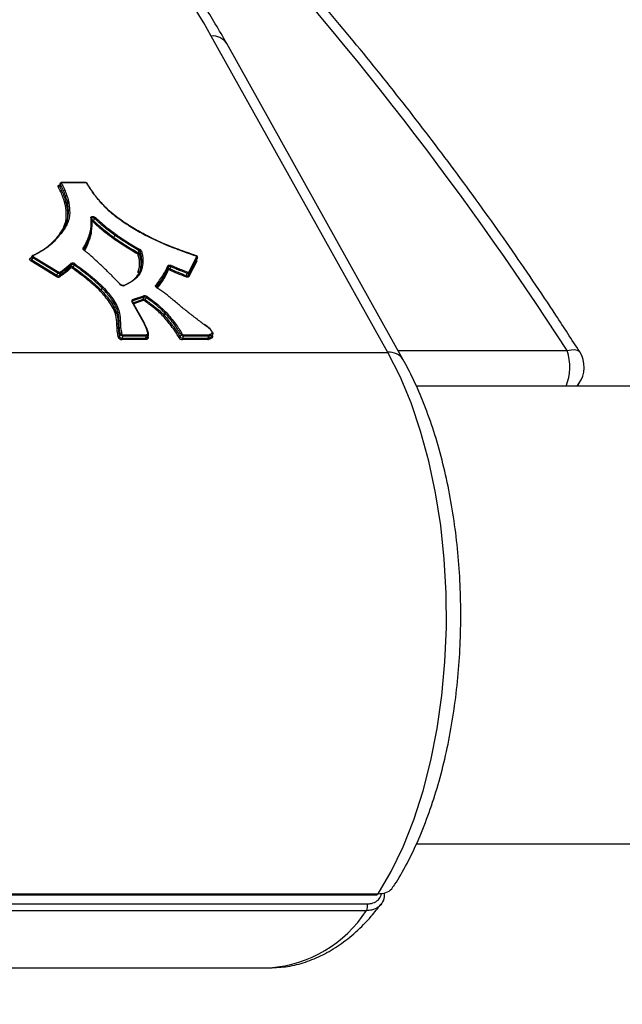
# Model space of a CAD drawing. Units: millimetres. Extents: x -3511 to 3594, y -2882 to 6861.
# Drawn here: x -1144 to -1081, y 6177 to 6281 of the extents above; entities that cross this region are included whole.
import ezdxf

# ---------------------------------------------------------------- set-up
doc = ezdxf.new("R2010")
doc.units = ezdxf.units.MM
doc.styles.add('SLDTEXTSTYLE0', font='TXT', dxfattribs={"width": 0.7})
doc.dimstyles.new('SLDDIMSTYLE0', dxfattribs={"dimtxt": 5, "dimasz": 3.302, "dimexe": 0, "dimexo": 0.0625, "dimgap": 1.25, "dimtad": 2, "dimdec": 0, "dimrnd": 1e-09, "dimzin": 12, "dimdsep": 46, "dimtxsty": 'SLDTEXTSTYLE0', "dimsah": 1, "dimcen": 0.09, "dimadec": 0, "dimazin": 3, "dimtfac": 1, "dimtofl": 0, "dimtmove": 0, "dimatfit": 3, "dimfxl": 0, "dimfrac": 2, "dimtolj": 1, "dimtzin": 12, "dimarcsym": 0})

# ---------------------------------------------------------------- blocks, each defined once
blk = doc.blocks.new('_D_5')
at = {"color": 7, "linetype": 'Continuous', "lineweight": 0}
for p, q in [((-907.96, 6860.73), (-2215.44, 6860.73)), ((-2214.44, 6860.73), (-2214.44, 4236.27))]:
    blk.add_line(p, q, dxfattribs=at)
at = {"color": 7, "linetype": 'Continuous', "lineweight": 18}
for points in [[(-2214.44, 6860.73), (-2214.95, 6857.43), (-2213.94, 6857.43)], [(-2214.44, 4236.27), (-2213.94, 4239.57), (-2214.95, 4239.57)]]:
    blk.add_solid(points, dxfattribs=at)
at = {"color": 7, "linetype": 'Continuous', "lineweight": 18, "insert": (-2220.89, 5317.31), "char_height": 5, "attachment_point": 1, "rotation": 90, "style": 'SLDTEXTSTYLE0'}
blk.add_mtext('2624,5', dxfattribs=at)

msp = doc.modelspace()

# ---------------------------------------------------------------- linework, layer by layer
at = {"color": 7, "linetype": 'Continuous', "lineweight": 25}
for p, q in [((-1105.35, 6245.69), (-1123.87, 6278.87)), ((-1103.73, 6244.92), (-1122.25, 6278.1)), ((-1139.71, 6263.42), (-1139.81, 6263.19)), ((-1137.06, 6263.5), (-1139.57, 6263.5)), ((-1137.03, 6263.47), (-1139.53, 6263.47)), ((-1139.71, 6263.34), (-1139.81, 6263.11)), ((-1139.04, 6261.16), (-1138.94, 6261.39)), ((-1136.43, 6259.75), (-1136.43, 6259.76)), ((-1136.11, 6259.72), (-1136.21, 6259.5)), ((-1139.2, 6258.92), (-1139.16, 6259.02)), ((-1136.96, 6257.01), (-1136.86, 6257.23)), ((-1134.08, 6257.74), (-1133.98, 6257.96)), ((-1137.25, 6256.49), (-1137.25, 6256.49)), ((-1131.53, 6256.13), (-1131.43, 6256.35)), ((-1131.32, 6256.24), (-1131.42, 6256.01)), ((-1142.86, 6255.57), (-1142.76, 6255.63)), ((-1142.69, 6255.77), (-1142.79, 6255.55)), ((-1140.13, 6253.65), (-1142.77, 6255.27)), ((-1142.6, 6255.61), (-1142.7, 6255.38)), ((-1142.7, 6255.38), (-1140.06, 6253.77)), ((-1139.96, 6253.99), (-1142.6, 6255.61)), ((-1142.52, 6255.72), (-1139.88, 6254.11)), ((-1126.27, 6253.77), (-1125.43, 6255.39)), ((-1126.23, 6254.11), (-1125.39, 6255.73)), ((-1125.37, 6255.27), (-1126.21, 6253.65)), ((-1125.33, 6255.61), (-1126.17, 6253.99)), ((-1125.43, 6255.39), (-1125.33, 6255.62)), ((-1125.43, 6255.39), (-1125.33, 6255.61)), ((-1125.43, 6255.39), (-1125.43, 6255.39)), ((-1125.33, 6255.62), (-1125.33, 6255.61)), ((-1138.65, 6254.67), (-1138.55, 6254.89)), ((-1138.27, 6254.86), (-1138.37, 6254.64)), ((-1131.56, 6254.07), (-1131.42, 6254.51)), ((-1131.29, 6254.55), (-1131.19, 6254.77)), ((-1128.55, 6254.19), (-1128.45, 6254.41)), ((-1128.51, 6254.3), (-1128.45, 6254.43)), ((-1128.35, 6254.66), (-1128.47, 6254.42)), ((-1128.12, 6254.68), (-1128.22, 6254.46)), ((-1140.06, 6253.77), (-1139.96, 6253.99)), ((-1139.71, 6253.96), (-1139.81, 6253.74)), ((-1126.48, 6253.74), (-1126.38, 6253.96)), ((-1126.17, 6253.99), (-1126.27, 6253.77)), ((-1135.41, 6252.22), (-1135.31, 6252.44)), ((-1129.64, 6252.6), (-1129.65, 6252.58)), ((-1129.64, 6252.6), (-1129.65, 6252.58)), ((-1130.97, 6248.85), (-1132.19, 6251.03)), ((-1130.92, 6248.82), (-1132.14, 6251)), ((-1132.13, 6251.22), (-1130.96, 6251.62)), ((-1132.1, 6251.08), (-1132.13, 6251)), ((-1130.93, 6251.49), (-1132.1, 6251.08)), ((-1132.08, 6250.9), (-1131.03, 6251.26)), ((-1131, 6251.13), (-1132.01, 6250.77)), ((-1131.03, 6251.26), (-1130.93, 6251.49)), ((-1130.69, 6251.43), (-1130.79, 6251.21)), ((-1133.54, 6248.95), (-1133.64, 6248.73)), ((-1133.64, 6248.73), (-1133.54, 6248.95)), ((-1128.83, 6249.6), (-1128.73, 6249.82)), ((-1128.72, 6249.81), (-1128.82, 6249.59)), ((-1123.98, 6248.15), (-1124.59, 6248.61)), ((-1133.5, 6247.34), (-1133.4, 6247.56)), ((-1133.14, 6247.39), (-1133.24, 6247.17)), ((-1133.24, 6247.17), (-1130.78, 6247.17)), ((-1130.77, 6247.03), (-1133.23, 6247.03)), ((-1133.14, 6247.53), (-1130.69, 6247.53)), ((-1130.68, 6247.39), (-1133.14, 6247.39)), ((-1130.78, 6247.17), (-1130.68, 6247.39)), ((-1130.57, 6247.26), (-1130.47, 6247.48)), ((-1130.52, 6247.37), (-1130.49, 6247.27)), ((-1127.13, 6247.3), (-1127.03, 6247.53)), ((-1126.78, 6247.39), (-1126.88, 6247.17)), ((-1126.88, 6247.17), (-1124.23, 6247.17)), ((-1124.23, 6247.03), (-1126.88, 6247.03)), ((-1126.79, 6247.53), (-1124.13, 6247.53)), ((-1124.13, 6247.39), (-1126.78, 6247.39)), ((-1124.23, 6247.17), (-1124.13, 6247.39)), ((-1124.08, 6247.4), (-1124.18, 6247.18)), ((-1123.81, 6247.38), (-1123.71, 6247.6)), ((-1104.26, 6245.87), (-1086.52, 6245.87)), ((-1152.11, 6245.69), (-1105.35, 6245.69)), ((-768.52, 6242.13), (-1102.35, 6242.13)), ((-1085.49, 6242.13), (-1085.29, 6242.41)), ((-1102.35, 6194.13), (-715.09, 6194.13)), ((-1153.27, 6188.78), (-1106.51, 6188.78)), ((-1153.12, 6188.89), (-1106.35, 6188.89)), ((-1107.59, 6187.12), (-1154.36, 6187.12)), ((-1154.29, 6187.83), (-1107.52, 6187.83)), ((-1164.45, 6181.13), (-1117.69, 6181.13))]:
    msp.add_line(p, q, dxfattribs=at)
at = {"color": 7, "linetype": 'Continuous', "lineweight": 25, "flags": 128}
for points in [[(-1139.53, 6263.47), (-1139.55, 6263.47), (-1139.56, 6263.47), (-1139.57, 6263.46), (-1139.58, 6263.46), (-1139.59, 6263.45), (-1139.59, 6263.44), (-1139.59, 6263.42), (-1139.58, 6263.41)], [(-1139.93, 6263.04), (-1139.94, 6263.08), (-1139.95, 6263.12), (-1139.94, 6263.15), (-1139.92, 6263.18), (-1139.9, 6263.2), (-1139.86, 6263.22), (-1139.82, 6263.23), (-1139.79, 6263.24)], [(-1136.5, 6259.82), (-1136.49, 6259.87), (-1136.45, 6259.91), (-1136.4, 6259.94), (-1136.32, 6259.95), (-1136.24, 6259.94), (-1136.15, 6259.91), (-1136.07, 6259.87), (-1136.01, 6259.82)], [(-1136.11, 6259.72), (-1136.15, 6259.76), (-1136.21, 6259.78), (-1136.26, 6259.8), (-1136.32, 6259.81), (-1136.37, 6259.8), (-1136.41, 6259.79), (-1136.43, 6259.76), (-1136.43, 6259.76)], [(-1137.2, 6256.37), (-1137.23, 6256.4), (-1137.26, 6256.43), (-1137.29, 6256.46), (-1137.31, 6256.49), (-1137.32, 6256.53), (-1137.32, 6256.56), (-1137.32, 6256.59), (-1137.31, 6256.61)], [(-1137.2, 6256.37), (-1137.19, 6256.38), (-1137.18, 6256.38), (-1137.17, 6256.38), (-1137.17, 6256.38)], [(-1142.77, 6255.27), (-1142.83, 6255.3), (-1142.87, 6255.35), (-1142.9, 6255.39), (-1142.92, 6255.44), (-1142.93, 6255.48), (-1142.92, 6255.52), (-1142.89, 6255.55), (-1142.86, 6255.57)], [(-1142.55, 6255.83), (-1142.56, 6255.82), (-1142.57, 6255.81), (-1142.57, 6255.79), (-1142.57, 6255.78), (-1142.56, 6255.77), (-1142.55, 6255.75), (-1142.54, 6255.74), (-1142.52, 6255.72)], [(-1125.47, 6255.83), (-1125.47, 6255.84), (-1125.47, 6255.85), (-1125.47, 6255.85), (-1125.47, 6255.85)], [(-1125.39, 6255.73), (-1125.38, 6255.74), (-1125.38, 6255.76), (-1125.39, 6255.77), (-1125.4, 6255.79), (-1125.41, 6255.8), (-1125.43, 6255.81), (-1125.45, 6255.82), (-1125.47, 6255.83)], [(-1128.45, 6254.43), (-1128.44, 6254.45), (-1128.42, 6254.47), (-1128.39, 6254.48), (-1128.36, 6254.48), (-1128.33, 6254.49), (-1128.29, 6254.48), (-1128.26, 6254.47), (-1128.22, 6254.46)], [(-1128.41, 6254.77), (-1128.39, 6254.8), (-1128.36, 6254.82), (-1128.32, 6254.84), (-1128.28, 6254.85), (-1128.23, 6254.85), (-1128.18, 6254.84), (-1128.12, 6254.83), (-1128.06, 6254.81)], [(-1128.28, 6254.33), (-1128.29, 6254.34), (-1128.31, 6254.34), (-1128.33, 6254.34), (-1128.35, 6254.34), (-1128.36, 6254.34), (-1128.38, 6254.34), (-1128.38, 6254.33), (-1128.39, 6254.32)], [(-1128.12, 6254.68), (-1128.16, 6254.7), (-1128.19, 6254.71), (-1128.23, 6254.71), (-1128.26, 6254.71), (-1128.29, 6254.7), (-1128.32, 6254.69), (-1128.34, 6254.67), (-1128.35, 6254.66)], [(-1126.33, 6254.09), (-1126.32, 6254.09), (-1126.3, 6254.09), (-1126.28, 6254.08), (-1126.27, 6254.08), (-1126.25, 6254.09), (-1126.24, 6254.09), (-1126.23, 6254.1), (-1126.23, 6254.11)], [(-1126.21, 6253.65), (-1126.23, 6253.62), (-1126.26, 6253.6), (-1126.29, 6253.59), (-1126.33, 6253.58), (-1126.38, 6253.58), (-1126.43, 6253.58), (-1126.48, 6253.59), (-1126.53, 6253.61)], [(-1126.48, 6253.74), (-1126.45, 6253.73), (-1126.41, 6253.72), (-1126.38, 6253.72), (-1126.35, 6253.72), (-1126.32, 6253.73), (-1126.3, 6253.74), (-1126.28, 6253.75), (-1126.27, 6253.77)], [(-1126.17, 6253.99), (-1126.18, 6253.97), (-1126.2, 6253.96), (-1126.22, 6253.95), (-1126.25, 6253.94), (-1126.28, 6253.94), (-1126.31, 6253.95), (-1126.35, 6253.95), (-1126.38, 6253.96)], [(-1129.57, 6252.45), (-1129.61, 6252.48), (-1129.65, 6252.52), (-1129.68, 6252.55), (-1129.7, 6252.59), (-1129.71, 6252.63), (-1129.72, 6252.66), (-1129.71, 6252.69), (-1129.7, 6252.72)], [(-1129.57, 6252.45), (-1129.56, 6252.46), (-1129.55, 6252.46), (-1129.55, 6252.46), (-1129.55, 6252.46)], [(-1124.62, 6248.6), (-1124.61, 6248.61), (-1124.6, 6248.61), (-1124.6, 6248.61), (-1124.59, 6248.61)], [(-1086.52, 6245.87), (-1086.1, 6245.96), (-1085.74, 6245.98), (-1085.46, 6245.93), (-1085.26, 6245.8), (-1085.21, 6245.74)], [(-1106.35, 6188.89), (-1104.99, 6191.23), (-1103.74, 6193.82), (-1102.62, 6196.65), (-1101.65, 6199.68), (-1100.83, 6202.88), (-1100.17, 6206.23), (-1099.67, 6209.69), (-1099.35, 6213.23), (-1099.2, 6216.82), (-1099.22, 6220.42), (-1099.42, 6223.99), (-1099.79, 6227.52), (-1100.33, 6230.95), (-1101.04, 6234.26), (-1101.9, 6237.42), (-1102.91, 6240.4), (-1104.06, 6243.16), (-1105.35, 6245.69)], [(-1085.29, 6242.41), (-1085.43, 6242.24), (-1085.54, 6242.13)]]:
    msp.add_lwpolyline(points, dxfattribs=at)
at = {"color": 7, "linetype": 'Continuous', "lineweight": 25}
for centre, radius, start, end in [((-1383.06, 6053.86), 353.28, 32.923, 53.4291), ((-1123.71, 6277.12), 1.76, 33.8467, 95.1364), ((-1139.63, 6263.38), 0.0867, 158.7537, 211.8318), ((-1139.58, 6263.27), 0.136, 89.624, 152.0841), ((-1139.57, 6263.46), 0.0412, 21.9374, 83.3227), ((-1137.07, 6263.46), 0.0412, 21.9462, 83.2465), ((-1137.03, 6263.32), 0.153, 35.2113, 89.2415), ((-1136.9, 6263.36), 0.055, 34.9407, 97.6364), ((-1136.9, 6263.36), 0.0526, 331.5744, 27.5885), ((-1139.93, 6263.18), 0.136, 269.624, 332.0841), ((-1139.73, 6263.16), 0.0867, 158.5219, 211.8475), ((-1136.51, 6259.74), 0.0804, 9.0023, 80.6198), ((-1136.49, 6259.75), 0.0628, 335.3349, 4.2807), ((-1136.43, 6259.27), 0.313, 45.536, 90.3005), ((-1136.42, 6259.29), 0.155, 45.3161, 90.6971), ((-1136.38, 6259.58), 0.192, 291.4978, 334.6222), ((-1135.94, 6259.64), 0.192, 111.4978, 154.6222), ((-1137.34, 6256.52), 0.0959, 342.3081, 68.5668), ((-1130.93, 6256.13), 0.539, 140.969, 155.8546), ((-1131.52, 6256.16), 0.218, 20.465, 63.1979), ((-1131.5, 6256.18), 0.326, 20.465, 63.1979), ((-1131.21, 6256.18), 0.121, 80.0435, 150.7616), ((-1142.81, 6255.63), 0.0742, 225.9401, 281.8982), ((-1142.64, 6255.53), 0.154, 171.4439, 248.7646), ((-1143.11, 6255.57), 0.452, 318.0386, 335.8222), ((-1142.54, 6255.75), 0.154, 171.213, 248.8052), ((-1142.6, 6255.78), 0.0708, 44.882, 111.6584), ((-1142.18, 6255.42), 0.452, 138.0386, 155.8222), ((-1132.02, 6256.35), 0.539, 320.969, 335.8546), ((-1131.65, 6255.91), 0.109, 20.465, 63.1979), ((-1131.53, 6256.07), 0.121, 260.0435, 330.7616), ((-1131.62, 6255.94), 0.218, 20.465, 63.1979), ((-1125.34, 6255.36), 0.0943, 162.2908, 249.6889), ((-1125.52, 6255.33), 0.155, 339.5141, 45.24), ((-1125.42, 6255.64), 0.0943, 342.2908, 69.6889), ((-1139.54, 6253.81), 0.452, 138.0386, 155.8222), ((-1139.81, 6254.21), 0.122, 233.7675, 293.58), ((-1139.82, 6254), 0.114, 341.5698, 56.4306), ((-1138.53, 6254.46), 0.242, 48.1309, 117.7129), ((-1138.54, 6254.64), 0.107, 161.9906, 240.7646), ((-1138.43, 6254.7), 0.362, 48.1309, 117.7129), ((-1138.65, 6254.93), 0.107, 341.9906, 60.7646), ((-1138.54, 6254.44), 0.121, 48.1309, 117.7129), ((-1138.43, 6254.68), 0.242, 48.1309, 117.7129), ((-1138.64, 6254.76), 0.29, 307.5589, 335.5714), ((-1138.01, 6254.74), 0.29, 127.5589, 155.5714), ((-1128.36, 6254.41), 0.0999, 185.329, 249.3904), ((-1128.44, 6254.68), 0.0906, 342.1854, 72.13), ((-1120.19, 6250.86), 8.8, 155.876, 156.7833), ((-1136.15, 6258.28), 8.8, 335.876, 336.7833), ((-1127.38, 6254.41), 1.1, 335.8691, 343.1424), ((-1126.26, 6254.02), 0.0943, 342.2908, 69.6889), ((-1140.47, 6253.95), 0.452, 318.0386, 335.8222), ((-1139.92, 6253.95), 0.367, 233.7675, 293.58), ((-1139.91, 6253.96), 0.245, 233.7675, 293.58), ((-1139.81, 6254.19), 0.245, 233.7675, 293.58), ((-1139.71, 6253.7), 0.114, 161.5698, 236.4306), ((-1125.48, 6253.29), 1.1, 155.8691, 163.1424), ((-1126.18, 6253.74), 0.0943, 162.2908, 249.6889), ((-1133.1, 6253.1), 0.422, 222.3786, 286.3952), ((-1133.4, 6252.78), 0.0381, 51.1881, 113.2015), ((-1133.03, 6252.64), 0.0717, 45.3675, 110.7123), ((-1129.74, 6252.63), 0.101, 342.2505, 65.0407), ((-1132.1, 6251.1), 0.12, 105.9739, 216.5713), ((-1132.19, 6250.97), 0.0586, 33.8467, 95.1364), ((-1132.07, 6251), 0.0837, 106.0846, 152.1701), ((-1132.22, 6251.12), 0.129, 340.2343, 46.1475), ((-1130.91, 6251.22), 0.129, 160.2343, 226.1475), ((-1130.97, 6250.99), 0.283, 52.1622, 102.7812), ((-1130.96, 6250.99), 0.141, 52.1622, 102.7812), ((-1130.87, 6251.21), 0.424, 52.1622, 102.7812), ((-1131.05, 6251.53), 0.129, 340.2343, 46.1475), ((-1130.87, 6251.21), 0.283, 52.1622, 102.7812), ((-1131.07, 6251.34), 0.302, 308.7571, 335.6127), ((-1130.42, 6251.31), 0.302, 128.7571, 155.6127), ((-1133.45, 6248.9), 0.109, 72.0183, 149.8527), ((-1133.45, 6248.9), 0.109, 72.3373, 149.8815), ((-1133.62, 6248.95), 0.0813, 0.9862, 1.6079), ((-1133.53, 6249), 0.122, 0.9862, 1.6079), ((-1129, 6249.68), 0.185, 289.5533, 334.4525), ((-1129.02, 6249.42), 0.114, 40.5751, 44.0039), ((-1128.97, 6249.66), 0.169, 284.5096, 333.9556), ((-1129, 6249.44), 0.228, 40.5751, 44.0039), ((-1128.56, 6249.74), 0.185, 109.5533, 154.4525), ((-1128.89, 6249.66), 0.228, 40.5751, 44.0039), ((-1128.57, 6249.73), 0.169, 104.5096, 153.9556), ((-1128.87, 6249.68), 0.342, 40.5751, 44.0039), ((-1133.73, 6248.78), 0.109, 252.0183, 329.8527), ((-1133.73, 6248.78), 0.109, 252.3373, 329.8815), ((-1133.81, 6248.68), 0.0406, 0.9862, 1.6079), ((-1133.72, 6248.73), 0.0813, 0.9862, 1.6079), ((-1133.6, 6247.4), 0.116, 257.32, 330.4178), ((-1133.24, 6247.44), 0.412, 202.347, 271.556), ((-1133.24, 6247.44), 0.275, 202.347, 271.556), ((-1133.3, 6247.5), 0.116, 77.32, 150.4178), ((-1133.14, 6247.67), 0.275, 202.347, 271.556), ((-1133.14, 6247.67), 0.137, 202.347, 271.556), ((-1133.07, 6247.1), 0.174, 157.6224, 205.5333), ((-1133.3, 6247.46), 0.174, 337.6224, 25.5333), ((-1127.25, 6247.37), 0.138, 270.7331, 332.2381), ((-1126.88, 6247.48), 0.452, 213.5333, 269.4626), ((-1126.88, 6247.47), 0.302, 213.5333, 269.4626), ((-1126.91, 6247.46), 0.138, 90.7331, 152.2381), ((-1126.78, 6247.69), 0.302, 213.5333, 269.4626), ((-1126.79, 6247.68), 0.151, 213.5333, 269.4626), ((-1126.72, 6247.1), 0.174, 157.6224, 205.5333), ((-1126.94, 6247.46), 0.174, 337.6224, 25.5333), ((-1124.07, 6247.1), 0.174, 157.6224, 205.5333), ((-1124.23, 6247.34), 0.175, 269.2444, 287.3936), ((-1124.22, 6247.29), 0.262, 269.2444, 287.3936), ((-1124.05, 6247.13), 0.13, 160.1358, 225.4448), ((-1124.13, 6247.62), 0.0873, 269.2444, 287.3936), ((-1124.29, 6247.46), 0.174, 337.6224, 25.5333), ((-1124.13, 6247.57), 0.175, 269.2444, 287.3936), ((-1124.2, 6247.44), 0.13, 340.1358, 45.4448), ((-1091.58, 6244.14), 5.34, 337.8628, 18.8912), ((-1105.19, 6243.94), 1.76, 33.8852, 95.1336), ((-1087.74, 6244.13), 3, 324.902, 32.494), ((-1106.52, 6188.97), 0.187, 274.6317, 334.1507), ((-1118.71, 6194.35), 13.26, 274.4228, 326.9867), ((-1108.31, 6187.55), 0.833, 329.276, 19.8822)]:
    msp.add_arc(centre, radius, start, end, dxfattribs=at)
msp.add_ellipse((-1207.87, 6278.87), major_axis=(88.52, -41.9), ratio=0.581013, start_param=0.683678, end_param=1.013975, dxfattribs=at)
for points, knots in [([(-1085.21, 6245.74), (-1086.04, 6247.02), (-1088.42, 6250.73), (-1092.55, 6256.8), (-1097.66, 6263.94), (-1103.01, 6270.99), (-1108.58, 6277.94), (-1114.36, 6284.78), (-1120.35, 6291.51), (-1126.54, 6298.12), (-1132.92, 6304.6), (-1139.49, 6310.95), (-1146.23, 6317.15), (-1153.14, 6323.21), (-1160.22, 6329.1), (-1166.52, 6334.1), (-1170.49, 6337.1), (-1172, 6338.25)], [0, 0, 0, 0, 0.037296, 0.108006, 0.178717, 0.249426, 0.320133, 0.39084, 0.461544, 0.532248, 0.602949, 0.67365, 0.744349, 0.815048, 0.885745, 0.956442, 1, 1, 1, 1]), ([(-1122.25, 6278.1), (-1122.64, 6278.79), (-1123.78, 6280.78), (-1125.86, 6284.06), (-1128.59, 6287.93), (-1131.57, 6291.76), (-1134.79, 6295.53), (-1137.42, 6298.36), (-1138.96, 6299.92), (-1139.29, 6300.26)], [0, 0, 0, 0, 0.091116, 0.263465, 0.435779, 0.607993, 0.780043, 0.951877, 1, 1, 1, 1]), ([(-1139.57, 6263.5), (-1139.59, 6263.5), (-1139.62, 6263.5), (-1139.67, 6263.47), (-1139.7, 6263.44), (-1139.71, 6263.42), (-1139.71, 6263.41)], [0, 0, 0, 0, 0.315164, 0.629094, 0.920834, 1, 1, 1, 1]), ([(-1139.58, 6263.41), (-1139.49, 6263.23), (-1139.31, 6262.88), (-1139.09, 6262.35), (-1138.94, 6261.88), (-1138.85, 6261.57), (-1138.82, 6261.44)], [0, 0, 0, 0, 0.266394, 0.532939, 0.799451, 1, 1, 1, 1]), ([(-1136.86, 6263.39), (-1136.87, 6263.4), (-1136.89, 6263.44), (-1136.95, 6263.47), (-1137.01, 6263.5), (-1137.05, 6263.5), (-1137.06, 6263.5)], [0, 0, 0, 0, 0.2286234, 0.5181433, 0.8254463, 1, 1, 1, 1]), ([(-1135.48, 6261.44), (-1135.59, 6261.57), (-1135.84, 6261.88), (-1136.23, 6262.35), (-1136.59, 6262.88), (-1136.8, 6263.23), (-1136.91, 6263.41)], [0, 0, 0, 0, 0.200083, 0.46675, 0.73345, 1, 1, 1, 1]), ([(-1139.17, 6261.11), (-1139.2, 6261.23), (-1139.28, 6261.52), (-1139.43, 6261.99), (-1139.65, 6262.51), (-1139.84, 6262.87), (-1139.93, 6263.04)], [0, 0, 0, 0, 0.18772, 0.458504, 0.729333, 1, 1, 1, 1]), ([(-1139.81, 6263.11), (-1139.71, 6262.94), (-1139.53, 6262.58), (-1139.3, 6262.05), (-1139.16, 6261.58), (-1139.08, 6261.28), (-1139.04, 6261.16)], [0, 0, 0, 0, 0.26969, 0.541048, 0.811591, 1, 1, 1, 1]), ([(-1138.94, 6261.39), (-1138.98, 6261.52), (-1139.06, 6261.81), (-1139.21, 6262.29), (-1139.44, 6262.81), (-1139.61, 6263.16), (-1139.71, 6263.34)], [0, 0, 0, 0, 0.199913, 0.466603, 0.732645, 1, 1, 1, 1]), ([(-1136.86, 6263.34), (-1136.75, 6263.16), (-1136.55, 6262.83), (-1136.31, 6262.49), (-1136.2, 6262.33)], [0, 0, 0, 0, 0.522978, 1, 1, 1, 1]), ([(-1139.16, 6259.02), (-1139.14, 6259.06), (-1139.04, 6259.29), (-1138.83, 6259.86), (-1138.85, 6260.64), (-1138.92, 6261.21), (-1138.94, 6261.39)], [0, 0, 0, 0, 0.060991, 0.32458, 0.786692, 1, 1, 1, 1]), ([(-1138.82, 6261.44), (-1138.79, 6261.26), (-1138.72, 6260.69), (-1138.7, 6259.9), (-1138.93, 6259.29), (-1139.05, 6259.03), (-1139.08, 6258.96)], [0, 0, 0, 0, 0.203971, 0.646756, 0.899256, 1, 1, 1, 1]), ([(-1138.82, 6261.44), (-1138.82, 6261.44), (-1138.82, 6261.45), (-1138.84, 6261.45), (-1138.87, 6261.44), (-1138.9, 6261.43), (-1138.93, 6261.41), (-1138.94, 6261.39), (-1138.94, 6261.39)], [0, 0, 0, 0, 0.039269, 0.14234, 0.357037, 0.571447, 0.785721, 1, 1, 1, 1]), ([(-1135.48, 6261.44), (-1135.48, 6261.45), (-1135.47, 6261.45), (-1135.46, 6261.45), (-1135.45, 6261.44), (-1135.43, 6261.43), (-1135.43, 6261.42), (-1135.44, 6261.4), (-1135.44, 6261.4)], [0, 0, 0, 0, 0.054094, 0.160317, 0.402971, 0.645478, 0.887915, 1, 1, 1, 1]), ([(-1132.44, 6258.96), (-1132.6, 6259.07), (-1133.05, 6259.37), (-1133.78, 6259.87), (-1134.67, 6260.58), (-1135.18, 6261.13), (-1135.48, 6261.44)], [0, 0, 0, 0, 0.14213, 0.394359, 0.647103, 1, 1, 1, 1]), ([(-1135.44, 6261.39), (-1135.14, 6261.07), (-1134.64, 6260.53), (-1133.75, 6259.83), (-1133.03, 6259.33), (-1132.59, 6259.03), (-1132.43, 6258.92)], [0, 0, 0, 0, 0.352678, 0.604592, 0.857651, 1, 1, 1, 1]), ([(-1139.43, 6258.67), (-1139.4, 6258.72), (-1139.29, 6258.98), (-1139.11, 6259.43), (-1139.06, 6260.09), (-1139.11, 6260.65), (-1139.15, 6260.99), (-1139.17, 6261.11)], [0, 0, 0, 0, 0.074828, 0.352389, 0.610418, 0.867879, 1, 1, 1, 1]), ([(-1139.04, 6261.16), (-1139.03, 6261.05), (-1138.98, 6260.7), (-1138.93, 6260.14), (-1138.97, 6259.5), (-1139.13, 6259.13), (-1139.2, 6258.94)], [0, 0, 0, 0, 0.148424, 0.436257, 0.726706, 1, 1, 1, 1]), ([(-1139.17, 6261.11), (-1139.17, 6261.11), (-1139.16, 6261.1), (-1139.14, 6261.1), (-1139.11, 6261.11), (-1139.08, 6261.12), (-1139.06, 6261.14), (-1139.05, 6261.16), (-1139.04, 6261.16)], [0, 0, 0, 0, 0.0392685, 0.1423398, 0.3570371, 0.5714473, 0.7857213, 1, 1, 1, 1]), ([(-1136.64, 6258.07), (-1136.62, 6258.12), (-1136.56, 6258.33), (-1136.48, 6258.71), (-1136.46, 6259.26), (-1136.48, 6259.63), (-1136.5, 6259.82)], [0, 0, 0, 0, 0.080688, 0.38734, 0.693749, 1, 1, 1, 1]), ([(-1136.44, 6259.72), (-1136.42, 6259.53), (-1136.4, 6259.16), (-1136.42, 6258.61), (-1136.5, 6258.22), (-1136.56, 6258), (-1136.58, 6257.96)], [0, 0, 0, 0, 0.30511, 0.611665, 0.919246, 1, 1, 1, 1]), ([(-1134.17, 6257.63), (-1134.24, 6257.68), (-1134.54, 6257.91), (-1135.06, 6258.31), (-1135.72, 6258.84), (-1136.11, 6259.21), (-1136.31, 6259.4)], [0, 0, 0, 0, 0.097141, 0.397915, 0.698834, 1, 1, 1, 1]), ([(-1136.21, 6259.5), (-1136.01, 6259.31), (-1135.62, 6258.94), (-1134.97, 6258.42), (-1134.45, 6258.02), (-1134.15, 6257.79), (-1134.08, 6257.74)], [0, 0, 0, 0, 0.300178, 0.601346, 0.903593, 1, 1, 1, 1]), ([(-1133.98, 6257.96), (-1134.04, 6258.01), (-1134.33, 6258.23), (-1134.85, 6258.62), (-1135.51, 6259.15), (-1135.91, 6259.53), (-1136.11, 6259.72)], [0, 0, 0, 0, 0.083094, 0.387261, 0.692842, 1, 1, 1, 1]), ([(-1136.01, 6259.82), (-1135.81, 6259.63), (-1135.41, 6259.26), (-1134.75, 6258.73), (-1134.24, 6258.33), (-1133.95, 6258.12), (-1133.89, 6258.07)], [0, 0, 0, 0, 0.306146, 0.612022, 0.917746, 1, 1, 1, 1]), ([(-1142.65, 6255.81), (-1142.26, 6256.02), (-1141.46, 6256.43), (-1140.49, 6257.21), (-1139.78, 6258.08), (-1139.38, 6258.66), (-1139.2, 6258.92)], [0, 0, 0, 0, 0.26196, 0.523804, 0.785948, 1, 1, 1, 1]), ([(-1139.08, 6258.96), (-1139.26, 6258.69), (-1139.66, 6258.1), (-1140.37, 6257.24), (-1141.35, 6256.45), (-1142.15, 6256.03), (-1142.55, 6255.83)], [0, 0, 0, 0, 0.213885, 0.4758843, 0.7380194, 1, 1, 1, 1]), ([(-1139.2, 6258.92), (-1139.2, 6258.93), (-1139.19, 6258.95), (-1139.16, 6258.96), (-1139.13, 6258.97), (-1139.11, 6258.97), (-1139.09, 6258.96), (-1139.08, 6258.96), (-1139.08, 6258.96)], [0, 0, 0, 0, 0.214316, 0.428628, 0.643063, 0.857756, 0.95967, 1, 1, 1, 1]), ([(-1136.46, 6258.46), (-1136.46, 6258.41), (-1136.47, 6258.17), (-1136.54, 6257.9), (-1136.6, 6257.68), (-1136.62, 6257.62)], [0, 0, 0, 0, 0.181863, 0.802537, 1, 1, 1, 1]), ([(-1132.44, 6258.96), (-1132.44, 6258.96), (-1132.44, 6258.96), (-1132.43, 6258.97), (-1132.42, 6258.97), (-1132.42, 6258.96), (-1132.42, 6258.95), (-1132.42, 6258.95), (-1132.42, 6258.95)], [0, 0, 0, 0, 0.057406, 0.17949, 0.450983, 0.722272, 0.993465, 1, 1, 1, 1]), ([(-1125.47, 6255.83), (-1126.1, 6256.05), (-1127.35, 6256.48), (-1129.22, 6257.23), (-1130.92, 6258.07), (-1131.97, 6258.68), (-1132.44, 6258.96)], [0, 0, 0, 0, 0.261228, 0.522785, 0.7845, 1, 1, 1, 1]), ([(-1132.43, 6258.92), (-1131.96, 6258.65), (-1130.92, 6258.04), (-1129.23, 6257.21), (-1127.37, 6256.46), (-1126.12, 6256.03), (-1125.49, 6255.82)], [0, 0, 0, 0, 0.215065, 0.476558, 0.737981, 1, 1, 1, 1]), ([(-1137.31, 6256.61), (-1137.24, 6256.74), (-1137.09, 6256.98), (-1136.9, 6257.37), (-1136.76, 6257.73), (-1136.67, 6257.97), (-1136.64, 6258.07)], [0, 0, 0, 0, 0.265798, 0.531643, 0.797481, 1, 1, 1, 1]), ([(-1136.86, 6257.23), (-1136.92, 6257.11), (-1137.04, 6256.86), (-1137.18, 6256.62), (-1137.25, 6256.49)], [0, 0, 0, 0, 0.488144, 1, 1, 1, 1]), ([(-1136.62, 6257.62), (-1136.66, 6257.52), (-1136.74, 6257.28), (-1136.89, 6256.91), (-1137.04, 6256.59), (-1137.15, 6256.41), (-1137.18, 6256.36)], [0, 0, 0, 0, 0.245018, 0.553709, 0.862406, 1, 1, 1, 1]), ([(-1136.58, 6257.96), (-1136.61, 6257.86), (-1136.7, 6257.62), (-1136.79, 6257.38), (-1136.86, 6257.24), (-1136.86, 6257.23)], [0, 0, 0, 0, 0.4204, 0.972505, 1, 1, 1, 1]), ([(-1136.68, 6257.68), (-1136.68, 6257.68), (-1136.68, 6257.67), (-1136.66, 6257.65), (-1136.64, 6257.64), (-1136.63, 6257.63), (-1136.62, 6257.63), (-1136.62, 6257.62)], [0, 0, 0, 0, 0.026964, 0.392859, 0.758794, 0.873975, 1, 1, 1, 1]), ([(-1136.58, 6257.96), (-1136.57, 6257.97), (-1136.57, 6257.99), (-1136.57, 6258.01), (-1136.59, 6258.04), (-1136.61, 6258.06), (-1136.63, 6258.07), (-1136.63, 6258.07), (-1136.64, 6258.07)], [0, 0, 0, 0, 0.214617, 0.429234, 0.643862, 0.858513, 0.926076, 1, 1, 1, 1]), ([(-1134.17, 6257.63), (-1134.16, 6257.63), (-1134.16, 6257.63), (-1134.15, 6257.64), (-1134.13, 6257.65), (-1134.11, 6257.68), (-1134.09, 6257.71), (-1134.08, 6257.73), (-1134.08, 6257.74)], [0, 0, 0, 0, 0.043468, 0.142026, 0.356708, 0.571198, 0.785597, 1, 1, 1, 1]), ([(-1131.6, 6256.01), (-1131.83, 6256.14), (-1132.28, 6256.41), (-1132.95, 6256.82), (-1133.58, 6257.23), (-1133.98, 6257.5), (-1134.17, 6257.63)], [0, 0, 0, 0, 0.258166, 0.516381, 0.774601, 1, 1, 1, 1]), ([(-1134.08, 6257.74), (-1133.89, 6257.61), (-1133.49, 6257.34), (-1132.87, 6256.93), (-1132.21, 6256.53), (-1131.75, 6256.26), (-1131.53, 6256.13)], [0, 0, 0, 0, 0.2247825, 0.4830582, 0.741107, 1, 1, 1, 1]), ([(-1133.98, 6257.96), (-1133.97, 6257.97), (-1133.97, 6257.99), (-1133.95, 6258.01), (-1133.93, 6258.04), (-1133.91, 6258.06), (-1133.9, 6258.07), (-1133.89, 6258.07), (-1133.89, 6258.07)], [0, 0, 0, 0, 0.214403, 0.428802, 0.643292, 0.857974, 0.956532, 1, 1, 1, 1]), ([(-1131.43, 6256.35), (-1131.65, 6256.49), (-1132.11, 6256.75), (-1132.78, 6257.16), (-1133.4, 6257.57), (-1133.8, 6257.84), (-1133.98, 6257.96)], [0, 0, 0, 0, 0.260043, 0.521047, 0.781804, 1, 1, 1, 1]), ([(-1133.89, 6258.07), (-1133.71, 6257.95), (-1133.32, 6257.68), (-1132.71, 6257.28), (-1132.03, 6256.87), (-1131.58, 6256.6), (-1131.35, 6256.47)], [0, 0, 0, 0, 0.217559, 0.478392, 0.739221, 1, 1, 1, 1]), ([(-1137.17, 6256.38), (-1137.19, 6256.39), (-1137.22, 6256.42), (-1137.25, 6256.46), (-1137.26, 6256.48), (-1137.25, 6256.49), (-1137.25, 6256.49), (-1137.25, 6256.49)], [0, 0, 0, 0, 0.229963, 0.442797, 0.665306, 0.897606, 1, 1, 1, 1]), ([(-1137.25, 6256.46), (-1137.21, 6256.52), (-1137.11, 6256.7), (-1137.02, 6256.89), (-1136.96, 6257.01)], [0, 0, 0, 0, 0.339944, 1, 1, 1, 1]), ([(-1136.46, 6255.79), (-1136.49, 6255.81), (-1136.58, 6255.89), (-1136.75, 6256.03), (-1136.96, 6256.2), (-1137.12, 6256.32), (-1137.2, 6256.37)], [0, 0, 0, 0, 0.110912, 0.407244, 0.703691, 1, 1, 1, 1]), ([(-1131.19, 6254.77), (-1131.18, 6254.87), (-1131.16, 6255.1), (-1131.15, 6255.45), (-1131.22, 6255.84), (-1131.29, 6256.1), (-1131.32, 6256.24)], [0, 0, 0, 0, 0.215171, 0.476568, 0.737125, 1, 1, 1, 1]), ([(-1131.19, 6256.3), (-1131.16, 6256.16), (-1131.09, 6255.89), (-1131.03, 6255.5), (-1131.04, 6255.14), (-1131.06, 6254.92), (-1131.07, 6254.82)], [0, 0, 0, 0, 0.261603, 0.523456, 0.785304, 1, 1, 1, 1]), ([(-1142.62, 6255.84), (-1142.64, 6255.83), (-1142.67, 6255.82), (-1142.68, 6255.79), (-1142.69, 6255.77)], [0, 0, 0, 0, 0.5538582, 1, 1, 1, 1]), ([(-1133.41, 6252.82), (-1133.67, 6253.08), (-1134.18, 6253.61), (-1134.97, 6254.4), (-1135.74, 6255.12), (-1136.24, 6255.58), (-1136.46, 6255.79)], [0, 0, 0, 0, 0.263646, 0.527328, 0.791007, 1, 1, 1, 1]), ([(-1131.42, 6254.51), (-1131.41, 6254.6), (-1131.39, 6254.81), (-1131.38, 6255.15), (-1131.44, 6255.55), (-1131.51, 6255.82), (-1131.55, 6255.95)], [0, 0, 0, 0, 0.196254, 0.464238, 0.73226, 1, 1, 1, 1]), ([(-1131.42, 6256.01), (-1131.38, 6255.88), (-1131.31, 6255.6), (-1131.25, 6255.21), (-1131.26, 6254.86), (-1131.29, 6254.64), (-1131.29, 6254.55)], [0, 0, 0, 0, 0.26644, 0.535871, 0.804158, 1, 1, 1, 1]), ([(-1125.33, 6255.61), (-1125.32, 6255.63), (-1125.31, 6255.66), (-1125.32, 6255.71), (-1125.34, 6255.76), (-1125.38, 6255.81), (-1125.43, 6255.84), (-1125.46, 6255.85), (-1125.47, 6255.85)], [0, 0, 0, 0, 0.173086, 0.3329, 0.497301, 0.689096, 0.913997, 1, 1, 1, 1]), ([(-1139.81, 6253.74), (-1139.64, 6253.86), (-1139.34, 6254.07), (-1138.96, 6254.38), (-1138.75, 6254.57), (-1138.65, 6254.67)], [0, 0, 0, 0, 0.416332, 0.707731, 1, 1, 1, 1]), ([(-1138.6, 6254.54), (-1138.7, 6254.45), (-1138.91, 6254.25), (-1139.3, 6253.94), (-1139.59, 6253.73), (-1139.77, 6253.61)], [0, 0, 0, 0, 0.291938, 0.583925, 1, 1, 1, 1]), ([(-1139.76, 6254.09), (-1139.64, 6254.18), (-1139.39, 6254.35), (-1139, 6254.65), (-1138.74, 6254.89), (-1138.6, 6255.02)], [0, 0, 0, 0, 0.294293, 0.588635, 1, 1, 1, 1]), ([(-1138.55, 6254.89), (-1138.69, 6254.76), (-1138.95, 6254.53), (-1139.34, 6254.22), (-1139.59, 6254.05), (-1139.71, 6253.96)], [0, 0, 0, 0, 0.411192, 0.706108, 1, 1, 1, 1]), ([(-1135.52, 6252.12), (-1135.69, 6252.29), (-1136.1, 6252.68), (-1136.8, 6253.28), (-1137.62, 6253.91), (-1138.18, 6254.32), (-1138.46, 6254.53)], [0, 0, 0, 0, 0.195941, 0.464086, 0.732079, 1, 1, 1, 1]), ([(-1138.37, 6254.64), (-1138.09, 6254.43), (-1137.53, 6254.02), (-1136.71, 6253.38), (-1136, 6252.78), (-1135.59, 6252.38), (-1135.41, 6252.22)], [0, 0, 0, 0, 0.266754, 0.534383, 0.802987, 1, 1, 1, 1]), ([(-1135.31, 6252.44), (-1135.5, 6252.61), (-1135.91, 6253.01), (-1136.62, 6253.62), (-1137.43, 6254.25), (-1137.99, 6254.65), (-1138.27, 6254.86)], [0, 0, 0, 0, 0.205115, 0.469404, 0.734345, 1, 1, 1, 1]), ([(-1138.19, 6254.97), (-1137.91, 6254.76), (-1137.34, 6254.35), (-1136.53, 6253.72), (-1135.81, 6253.11), (-1135.39, 6252.71), (-1135.21, 6252.53)], [0, 0, 0, 0, 0.264507, 0.529084, 0.793801, 1, 1, 1, 1]), ([(-1133.09, 6252.68), (-1132.82, 6252.81), (-1132.12, 6253.15), (-1131.51, 6253.78), (-1131.27, 6254.41), (-1131.22, 6254.67), (-1131.19, 6254.77)], [0, 0, 0, 0, 0.273083, 0.721533, 0.882902, 1, 1, 1, 1]), ([(-1131.07, 6254.82), (-1131.13, 6254.56), (-1131.29, 6253.89), (-1131.87, 6253.31), (-1132.53, 6252.92), (-1132.8, 6252.79), (-1132.98, 6252.69)], [0, 0, 0, 0, 0.27873, 0.728492, 0.809785, 1, 1, 1, 1]), ([(-1131.07, 6254.82), (-1131.07, 6254.82), (-1131.08, 6254.82), (-1131.09, 6254.82), (-1131.12, 6254.82), (-1131.15, 6254.82), (-1131.18, 6254.8), (-1131.19, 6254.78), (-1131.19, 6254.77)], [0, 0, 0, 0, 0.055615, 0.141642, 0.356302, 0.57089, 0.785445, 1, 1, 1, 1]), ([(-1129.7, 6252.72), (-1129.56, 6252.9), (-1129.28, 6253.26), (-1128.8, 6253.92), (-1128.56, 6254.44), (-1128.41, 6254.77)], [0, 0, 0, 0, 0.276124, 0.552291, 1, 1, 1, 1]), ([(-1128.47, 6254.42), (-1128.59, 6254.17), (-1128.8, 6253.72), (-1129.23, 6253.13), (-1129.5, 6252.78), (-1129.64, 6252.6)], [0, 0, 0, 0, 0.3804382, 0.6905796, 1, 1, 1, 1]), ([(-1129.62, 6252.54), (-1129.43, 6252.78), (-1129.11, 6253.2), (-1128.76, 6253.75), (-1128.61, 6254.07), (-1128.56, 6254.19)], [0, 0, 0, 0, 0.457678, 0.797282, 1, 1, 1, 1]), ([(-1128.39, 6254.32), (-1128.48, 6254.11), (-1128.66, 6253.71), (-1129.05, 6253.09), (-1129.36, 6252.68), (-1129.54, 6252.45)], [0, 0, 0, 0, 0.305122, 0.610214, 1, 1, 1, 1]), ([(-1126.53, 6253.61), (-1126.82, 6253.72), (-1127.41, 6253.95), (-1127.99, 6254.2), (-1128.28, 6254.33)], [0, 0, 0, 0, 0.4995419, 1, 1, 1, 1]), ([(-1128.22, 6254.46), (-1127.93, 6254.33), (-1127.36, 6254.08), (-1126.77, 6253.85), (-1126.48, 6253.74)], [0, 0, 0, 0, 0.500417, 1, 1, 1, 1]), ([(-1126.38, 6253.96), (-1126.61, 6254.05), (-1127.02, 6254.21), (-1127.6, 6254.45), (-1127.95, 6254.61), (-1128.12, 6254.68)], [0, 0, 0, 0, 0.393876, 0.697421, 1, 1, 1, 1]), ([(-1128.06, 6254.81), (-1127.89, 6254.73), (-1127.54, 6254.58), (-1126.97, 6254.34), (-1126.56, 6254.18), (-1126.33, 6254.09)], [0, 0, 0, 0, 0.302905, 0.605846, 1, 1, 1, 1]), ([(-1135.52, 6252.12), (-1135.52, 6252.12), (-1135.51, 6252.12), (-1135.5, 6252.13), (-1135.48, 6252.14), (-1135.45, 6252.16), (-1135.43, 6252.19), (-1135.42, 6252.21), (-1135.41, 6252.22)], [0, 0, 0, 0, 0.038499, 0.142418, 0.357119, 0.571509, 0.785752, 1, 1, 1, 1]), ([(-1133.77, 6248.68), (-1133.79, 6248.97), (-1133.83, 6249.69), (-1134.44, 6250.89), (-1135.17, 6251.73), (-1135.52, 6252.12)], [0, 0, 0, 0, 0.266251, 0.655986, 1, 1, 1, 1]), ([(-1135.41, 6252.22), (-1135.06, 6251.82), (-1134.32, 6250.97), (-1133.82, 6249.96), (-1133.66, 6249.21), (-1133.65, 6248.91), (-1133.64, 6248.73)], [0, 0, 0, 0, 0.342889, 0.733841, 0.833656, 1, 1, 1, 1]), ([(-1135.31, 6252.44), (-1135.31, 6252.45), (-1135.3, 6252.46), (-1135.28, 6252.49), (-1135.25, 6252.51), (-1135.23, 6252.52), (-1135.22, 6252.53), (-1135.21, 6252.53), (-1135.21, 6252.53)], [0, 0, 0, 0, 0.214248, 0.428491, 0.6428813, 0.8575824, 0.9615008, 1, 1, 1, 1]), ([(-1133.54, 6248.95), (-1133.56, 6249.24), (-1133.6, 6249.97), (-1134.04, 6250.86), (-1134.69, 6251.73), (-1135.04, 6252.13), (-1135.31, 6252.44)], [0, 0, 0, 0, 0.259766, 0.653326, 0.730121, 1, 1, 1, 1]), ([(-1135.21, 6252.53), (-1134.85, 6252.13), (-1134.09, 6251.26), (-1133.59, 6250.24), (-1133.43, 6249.48), (-1133.42, 6249.18), (-1133.41, 6249)], [0, 0, 0, 0, 0.345475, 0.740304, 0.836191, 1, 1, 1, 1]), ([(-1133.06, 6252.71), (-1133.07, 6252.71), (-1133.09, 6252.7), (-1133.14, 6252.7), (-1133.21, 6252.71), (-1133.28, 6252.74), (-1133.34, 6252.77), (-1133.36, 6252.8), (-1133.38, 6252.81)], [0, 0, 0, 0, 0.15895, 0.324366, 0.497348, 0.681363, 0.870173, 1, 1, 1, 1]), ([(-1129.55, 6252.46), (-1129.57, 6252.48), (-1129.6, 6252.5), (-1129.64, 6252.54), (-1129.65, 6252.57), (-1129.65, 6252.58), (-1129.65, 6252.58), (-1129.65, 6252.58)], [0, 0, 0, 0, 0.227725, 0.438905, 0.658413, 0.876748, 1, 1, 1, 1]), ([(-1128.17, 6251.44), (-1128.24, 6251.49), (-1128.43, 6251.65), (-1128.75, 6251.9), (-1129.15, 6252.19), (-1129.43, 6252.36), (-1129.57, 6252.45)], [0, 0, 0, 0, 0.1541319, 0.436078, 0.7181591, 1, 1, 1, 1]), ([(-1132.14, 6251), (-1132.14, 6251.01), (-1132.15, 6251.04), (-1132.15, 6251.04), (-1132.15, 6251.04), (-1132.15, 6251.04)], [0, 0, 0, 0, 0.436345, 0.885195, 1, 1, 1, 1]), ([(-1128.94, 6249.5), (-1129.09, 6249.66), (-1129.4, 6249.97), (-1130.05, 6250.5), (-1130.56, 6250.87), (-1130.88, 6251.1)], [0, 0, 0, 0, 0.273229, 0.546603, 1, 1, 1, 1]), ([(-1130.79, 6251.21), (-1130.47, 6250.98), (-1129.96, 6250.61), (-1129.3, 6250.07), (-1128.99, 6249.75), (-1128.83, 6249.6)], [0, 0, 0, 0, 0.45145, 0.725725, 1, 1, 1, 1]), ([(-1128.73, 6249.82), (-1129, 6250.08), (-1129.43, 6250.5), (-1130.12, 6251.02), (-1130.5, 6251.3), (-1130.69, 6251.43)], [0, 0, 0, 0, 0.462552, 0.730602, 1, 1, 1, 1]), ([(-1130.61, 6251.54), (-1130.41, 6251.41), (-1130.03, 6251.13), (-1129.33, 6250.6), (-1128.9, 6250.18), (-1128.63, 6249.91)], [0, 0, 0, 0, 0.267769, 0.535645, 1, 1, 1, 1]), ([(-1124.62, 6248.6), (-1124.93, 6248.83), (-1125.54, 6249.3), (-1126.44, 6250), (-1127.31, 6250.71), (-1127.89, 6251.2), (-1128.17, 6251.44)], [0, 0, 0, 0, 0.250166, 0.500355, 0.750558, 1, 1, 1, 1]), ([(-1133.4, 6247.56), (-1133.44, 6247.79), (-1133.51, 6248.15), (-1133.53, 6248.61), (-1133.54, 6248.84), (-1133.54, 6248.95)], [0, 0, 0, 0, 0.490719, 0.746061, 1, 1, 1, 1]), ([(-1133.41, 6249), (-1133.41, 6248.89), (-1133.41, 6248.66), (-1133.38, 6248.2), (-1133.31, 6247.85), (-1133.27, 6247.62)], [0, 0, 0, 0, 0.254609, 0.509265, 1, 1, 1, 1]), ([(-1127.25, 6247.23), (-1127.37, 6247.44), (-1127.61, 6247.85), (-1128.18, 6248.61), (-1128.64, 6249.15), (-1128.93, 6249.5)], [0, 0, 0, 0, 0.2706882, 0.5413969, 1, 1, 1, 1]), ([(-1128.82, 6249.59), (-1128.53, 6249.24), (-1128.06, 6248.7), (-1127.49, 6247.93), (-1127.25, 6247.51), (-1127.13, 6247.3)], [0, 0, 0, 0, 0.45703, 0.728322, 1, 1, 1, 1]), ([(-1127.03, 6247.53), (-1127.25, 6247.89), (-1127.59, 6248.45), (-1128.21, 6249.21), (-1128.55, 6249.61), (-1128.72, 6249.81)], [0, 0, 0, 0, 0.46469, 0.731848, 1, 1, 1, 1]), ([(-1128.61, 6249.9), (-1128.44, 6249.7), (-1128.1, 6249.29), (-1127.47, 6248.53), (-1127.13, 6247.96), (-1126.91, 6247.6)], [0, 0, 0, 0, 0.266866, 0.533807, 1, 1, 1, 1]), ([(-1133.62, 6247.28), (-1133.65, 6247.4), (-1133.69, 6247.64), (-1133.76, 6248.11), (-1133.76, 6248.45), (-1133.77, 6248.68)], [0, 0, 0, 0, 0.251946, 0.503937, 1, 1, 1, 1]), ([(-1133.64, 6248.73), (-1133.64, 6248.5), (-1133.63, 6248.16), (-1133.56, 6247.7), (-1133.52, 6247.46), (-1133.5, 6247.34)], [0, 0, 0, 0, 0.496115, 0.747424, 1, 1, 1, 1]), ([(-1130.51, 6247.69), (-1130.53, 6247.73), (-1130.58, 6247.92), (-1130.66, 6248.21), (-1130.82, 6248.55), (-1130.92, 6248.75), (-1130.97, 6248.85)], [0, 0, 0, 0, 0.1105291, 0.4972982, 0.7551707, 1, 1, 1, 1]), ([(-1130.92, 6248.77), (-1130.92, 6248.78), (-1130.91, 6248.8), (-1130.92, 6248.82), (-1130.93, 6248.83), (-1130.95, 6248.84), (-1130.96, 6248.85), (-1130.97, 6248.85), (-1130.97, 6248.85)], [0, 0, 0, 0, 0.214615, 0.429229, 0.643855, 0.858506, 0.927571, 1, 1, 1, 1]), ([(-1130.92, 6248.77), (-1130.87, 6248.67), (-1130.77, 6248.48), (-1130.61, 6248.13), (-1130.53, 6247.86), (-1130.48, 6247.69), (-1130.47, 6247.67)], [0, 0, 0, 0, 0.2597175, 0.5351913, 0.9472312, 1, 1, 1, 1]), ([(-1124.01, 6248.15), (-1124.06, 6248.19), (-1124.16, 6248.26), (-1124.31, 6248.37), (-1124.46, 6248.49), (-1124.57, 6248.56), (-1124.62, 6248.6)], [0, 0, 0, 0, 0.233265, 0.48827, 0.743276, 1, 1, 1, 1]), ([(-1124.11, 6247.54), (-1124.02, 6247.57), (-1123.9, 6247.6), (-1123.8, 6247.68), (-1123.76, 6247.74), (-1123.77, 6247.83), (-1123.86, 6247.97), (-1123.96, 6248.08), (-1124.01, 6248.15)], [0, 0, 0, 0, 0.295944, 0.409385, 0.492975, 0.577262, 0.753586, 1, 1, 1, 1]), ([(-1123.98, 6248.1), (-1123.92, 6248.03), (-1123.81, 6247.9), (-1123.71, 6247.74), (-1123.7, 6247.63), (-1123.74, 6247.55), (-1123.86, 6247.47), (-1123.99, 6247.43), (-1124.08, 6247.4)], [0, 0, 0, 0, 0.2371972, 0.4152537, 0.5148886, 0.6110742, 0.7266811, 1, 1, 1, 1]), ([(-1124.01, 6248.15), (-1124.01, 6248.15), (-1124.01, 6248.15), (-1123.99, 6248.16), (-1123.98, 6248.15), (-1123.97, 6248.14), (-1123.97, 6248.13), (-1123.97, 6248.11), (-1123.98, 6248.1)], [0, 0, 0, 0, 0.022315, 0.1506848, 0.3656918, 0.5779636, 0.7889596, 1, 1, 1, 1]), ([(-1130.77, 6247.03), (-1130.77, 6247.03), (-1130.77, 6247.03), (-1130.78, 6247.05), (-1130.79, 6247.07), (-1130.79, 6247.11), (-1130.79, 6247.14), (-1130.78, 6247.16), (-1130.78, 6247.17)], [0, 0, 0, 0, 0.029699, 0.144307, 0.35909, 0.572998, 0.786492, 1, 1, 1, 1]), ([(-1130.78, 6247.17), (-1130.74, 6247.17), (-1130.67, 6247.19), (-1130.59, 6247.22), (-1130.58, 6247.26), (-1130.57, 6247.27)], [0, 0, 0, 0, 0.390932, 0.729025, 1, 1, 1, 1]), ([(-1130.49, 6247.27), (-1130.49, 6247.24), (-1130.5, 6247.18), (-1130.54, 6247.09), (-1130.64, 6247.05), (-1130.72, 6247.03), (-1130.77, 6247.03)], [0, 0, 0, 0, 0.252887, 0.501228, 0.747604, 1, 1, 1, 1]), ([(-1130.69, 6247.53), (-1130.67, 6247.54), (-1130.63, 6247.54), (-1130.58, 6247.55), (-1130.53, 6247.58), (-1130.52, 6247.63), (-1130.52, 6247.67), (-1130.51, 6247.69)], [0, 0, 0, 0, 0.149151, 0.416687, 0.502323, 0.747239, 1, 1, 1, 1]), ([(-1130.68, 6247.39), (-1130.67, 6247.4), (-1130.67, 6247.42), (-1130.67, 6247.45), (-1130.67, 6247.49), (-1130.68, 6247.51), (-1130.68, 6247.53), (-1130.69, 6247.53), (-1130.69, 6247.53)], [0, 0, 0, 0, 0.213507, 0.427, 0.640906, 0.855689, 0.970338, 1, 1, 1, 1]), ([(-1130.48, 6247.49), (-1130.48, 6247.47), (-1130.49, 6247.45), (-1130.54, 6247.42), (-1130.6, 6247.4), (-1130.66, 6247.4), (-1130.68, 6247.39)], [0, 0, 0, 0, 0.221147, 0.384855, 0.78249, 1, 1, 1, 1]), ([(-1130.49, 6247.27), (-1130.49, 6247.27), (-1130.5, 6247.28), (-1130.52, 6247.28), (-1130.54, 6247.29), (-1130.54, 6247.31), (-1130.55, 6247.31)], [0, 0, 0, 0, 0.0552684, 0.2923672, 0.7243892, 1, 1, 1, 1]), ([(-1130.45, 6247.62), (-1130.45, 6247.62), (-1130.45, 6247.63), (-1130.45, 6247.64), (-1130.47, 6247.67), (-1130.49, 6247.68), (-1130.51, 6247.69), (-1130.51, 6247.69), (-1130.51, 6247.69)], [0, 0, 0, 0, 0.022409, 0.287106, 0.552502, 0.81938, 0.965909, 1, 1, 1, 1]), ([(-1130.47, 6247.48), (-1130.47, 6247.49), (-1130.46, 6247.51), (-1130.45, 6247.56), (-1130.45, 6247.59), (-1130.45, 6247.62)], [0, 0, 0, 0, 0.125008, 0.468089, 1, 1, 1, 1]), ([(-1124.18, 6247.18), (-1124.1, 6247.2), (-1123.97, 6247.25), (-1123.84, 6247.32), (-1123.82, 6247.37), (-1123.82, 6247.38)], [0, 0, 0, 0, 0.5584754, 0.8835229, 1, 1, 1, 1]), ([(-1123.78, 6247.46), (-1123.77, 6247.44), (-1123.74, 6247.39), (-1123.73, 6247.31), (-1123.78, 6247.21), (-1123.92, 6247.11), (-1124.06, 6247.07), (-1124.14, 6247.04)], [0, 0, 0, 0, 0.062357, 0.230231, 0.3976, 0.631248, 1, 1, 1, 1]), ([(-1104.74, 6189.66), (-1104.54, 6189.96), (-1103.88, 6191.02), (-1102.83, 6192.99), (-1101.65, 6195.63), (-1100.62, 6198.46), (-1099.73, 6201.45), (-1099, 6204.58), (-1098.42, 6207.82), (-1098.01, 6211.14), (-1097.75, 6214.52), (-1097.66, 6217.92), (-1097.73, 6221.32), (-1097.97, 6224.7), (-1098.36, 6228.03), (-1098.92, 6231.27), (-1099.63, 6234.41), (-1100.49, 6237.42), (-1101.51, 6240.26), (-1102.59, 6242.78), (-1103.37, 6244.25), (-1103.73, 6244.92)], [0, 0, 0, 0, 0.0226505, 0.0780633, 0.1333801, 0.1885552, 0.2435662, 0.2984226, 0.353149, 0.4077748, 0.4623306, 0.5168468, 0.571353, 0.6258747, 0.6804365, 0.7350697, 0.7898069, 0.8446827, 0.8997321, 0.9549872, 1, 1, 1, 1]), ([(-1106.35, 6188.89), (-1106.07, 6188.92), (-1105.52, 6188.97), (-1104.97, 6189.29), (-1104.82, 6189.59), (-1104.77, 6189.68)], [0, 0, 0, 0, 0.412448, 0.824869, 1, 1, 1, 1]), ([(-1105.75, 6188.99), (-1105.74, 6188.91), (-1105.67, 6188.57), (-1105.85, 6188.02), (-1106.3, 6187.46), (-1106.93, 6187.17), (-1107.4, 6187.14), (-1107.59, 6187.12)], [0, 0, 0, 0, 0.069074, 0.323931, 0.578688, 0.833244, 1, 1, 1, 1]), ([(-1107.52, 6187.83), (-1107.37, 6187.84), (-1106.97, 6187.87), (-1106.46, 6188.11), (-1106.1, 6188.5), (-1106.04, 6188.82), (-1106.03, 6188.94)], [0, 0, 0, 0, 0.202635, 0.511969, 0.821573, 1, 1, 1, 1]), ([(-1117.71, 6181.13), (-1117.09, 6181.16), (-1115.83, 6181.21), (-1113.97, 6181.69), (-1112.15, 6182.44), (-1110.38, 6183.5), (-1108.68, 6184.86), (-1107.23, 6186.3), (-1106.39, 6187.37), (-1106.05, 6187.8)], [0, 0, 0, 0, 0.141916, 0.287172, 0.433724, 0.583248, 0.736633, 0.893797, 1, 1, 1, 1])]:
    msp.add_open_spline(points, degree=3, knots=knots, dxfattribs=at)

# ---------------------------------------------------------------- dimensions: what is measured, and where the dimension line sits
at = {"color": 7, "linetype": 'Continuous', "lineweight": 18}
dim = msp.add_linear_dim(base=(-2214.44, 4236.27), p1=(-907.96, 6860.73), p2=(-3277.46, 4236.27), angle=90, dimstyle='SLDDIMSTYLE0', dxfattribs=at)
dim.commit()
dim.dimension.update_dxf_attribs({"geometry": '_D_5', "text_midpoint": (-2214.44, 5325.67), "dimtype": 160})

doc.saveas('drawing.dxf')
